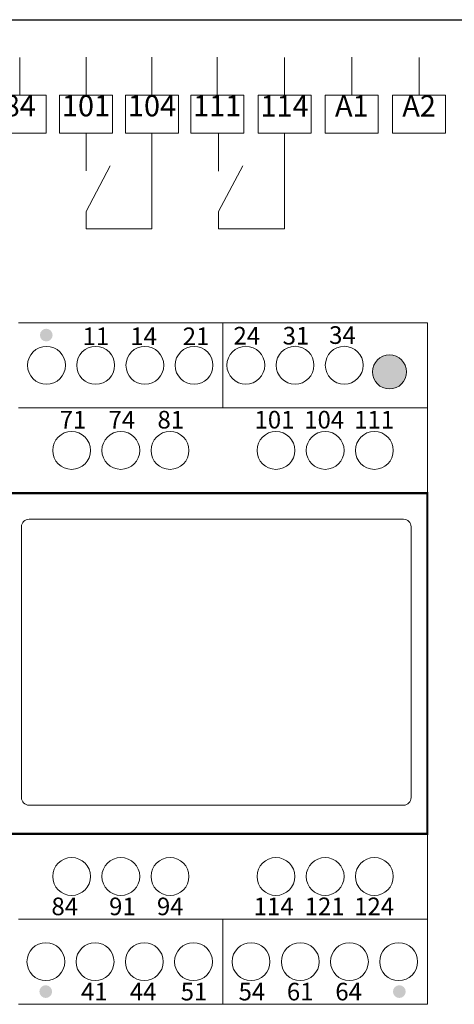
# Model space of a CAD drawing. Extents: x 1139 to 1436, y 69 to 279.
# Drawn here: x 1252 to 1309, y 149 to 279 of the extents above; entities that cross this region are included whole.
import ezdxf
from ezdxf.enums import TextEntityAlignment as Align

# ---------------------------------------------------------------- set-up
doc = ezdxf.new("R2010")
doc.units = 0
doc.header["$MEASUREMENT"] = 0
doc.layers.get('0').update_dxf_attribs({"linetype": 'CONTINUOUS'})
doc.layers.add('BENDER', color=7, linetype='CONTINUOUS')
doc.layers.add('Výkres', color=7, linetype='CONTINUOUS')
doc.styles.add('ARIAL', font='Arial')

msp = doc.modelspace()

# ---------------------------------------------------------------- hatches: boundary and pattern name
at = {"linetype": 'Continuous'}
h = msp.add_hatch(color=256, dxfattribs=at)
edge = h.paths.add_edge_path()
edge.add_arc((1300.84, 232.06), 2.25, 0, 360)
edge = h.paths.add_edge_path()
edge.add_arc((1148.84, 155.06), 2.25, 0, 360)
at = {"layer": 'BENDER', "lineweight": 0}
h = msp.add_hatch(color=256, dxfattribs=at)
edge = h.paths.add_edge_path()
edge.add_arc((1255.49, 236.92), 0.839, 0, 360)
h = msp.add_hatch(color=256, dxfattribs=at)
edge = h.paths.add_edge_path()
edge.add_arc((1255.42, 150.24), 0.839, 0, 360)
h = msp.add_hatch(color=256, dxfattribs=at)
edge = h.paths.add_edge_path()
edge.add_arc((1302.14, 150.24), 0.839, 0, 360)

# ---------------------------------------------------------------- linework, layer by layer
for p, q in [((1251.98, 268.58), (1251.98, 273.58)), ((1251.98, 273.58), (1251.98, 268.58)), ((1260.74, 268.6), (1260.74, 273.6)), ((1269.46, 268.6), (1269.46, 273.6)), ((1278.08, 268.6), (1278.08, 273.6)), ((1286.98, 268.58), (1286.98, 273.58)), ((1286.98, 273.58), (1286.98, 268.58)), ((1286.98, 268.58), (1286.98, 273.58)), ((1295.86, 268.6), (1295.86, 273.6)), ((1304.75, 268.58), (1304.75, 273.58)), ((1304.75, 273.58), (1304.75, 268.58)), ((1304.75, 268.58), (1304.75, 273.58)), ((1255.48, 268.58), (1251.98, 268.58)), ((1264.24, 268.6), (1260.74, 268.6)), ((1272.96, 268.6), (1269.46, 268.6)), ((1281.58, 268.6), (1278.08, 268.6)), ((1290.48, 268.58), (1286.98, 268.58)), ((1299.36, 268.6), (1295.86, 268.6)), ((1308.25, 268.58), (1304.75, 268.58)), ((1260.74, 263.6), (1260.74, 258.6)), ((1269.46, 263.6), (1269.46, 250.95)), ((1278.25, 263.58), (1278.25, 258.58)), ((1286.98, 263.58), (1286.98, 250.94)), ((1260.74, 250.95), (1260.74, 253.25)), ((1278.25, 250.94), (1278.25, 253.24)), ((1269.46, 250.95), (1260.74, 250.95)), ((1286.98, 250.94), (1278.25, 250.94)), ((1251.84, 238.56), (1305.84, 238.56)), ((1278.84, 238.56), (1278.84, 227.31)), ((1305.84, 238.56), (1305.84, 148.56)), ((1251.84, 227.31), (1305.84, 227.31)), ((1251.84, 216.06), (1305.84, 216.06)), ((1251.84, 171.06), (1305.84, 171.06)), ((1251.84, 159.81), (1305.84, 159.81)), ((1278.84, 148.56), (1278.84, 159.81)), ((1305.84, 148.56), (1251.84, 148.56))]:
    msp.add_line(p, q, dxfattribs=at)
for points in [[(1255.48, 268.58), (1248.48, 268.58), (1248.48, 263.58), (1255.48, 263.58), (1255.48, 268.58)], [(1264.24, 268.6), (1257.24, 268.6), (1257.24, 263.6), (1264.24, 263.6), (1264.24, 268.6)], [(1272.96, 268.6), (1265.96, 268.6), (1265.96, 263.6), (1272.96, 263.6), (1272.96, 268.6)], [(1281.58, 268.6), (1274.58, 268.6), (1274.58, 263.6), (1281.58, 263.6), (1281.58, 268.6)], [(1290.48, 268.58), (1283.48, 268.58), (1283.48, 263.58), (1290.48, 263.58), (1290.48, 268.58)], [(1299.36, 268.6), (1292.36, 268.6), (1292.36, 263.6), (1299.36, 263.6), (1299.36, 268.6)], [(1308.25, 268.58), (1301.25, 268.58), (1301.25, 263.58), (1308.25, 263.58), (1308.25, 268.58)], [(1260.74, 253.25), (1263.93, 259.28)], [(1278.25, 253.24), (1281.44, 259.27)]]:
    msp.add_lwpolyline(points, dxfattribs=at)
at = {"layer": 'BENDER', "lineweight": 0, "const_width": 0.3}
msp.add_lwpolyline([(1143.84, 216.06), (1305.84, 216.06), (1305.84, 171.06), (1143.84, 171.06)], close=True, dxfattribs=at)
at = {"layer": 'BENDER', "lineweight": 0}
msp.add_lwpolyline([(1253.21, 212.61), (1302.7, 212.61, -0.414214), (1303.7, 211.61), (1303.7, 175.85, -0.414214), (1302.7, 174.85), (1253.21, 174.85, -0.414214), (1252.21, 175.85), (1252.21, 211.61, -0.414214)], format="xyb", close=True, dxfattribs=at)
for centre, radius in [((1255.52, 232.93), 2.5), ((1262.02, 232.93), 2.5), ((1268.52, 232.93), 2.5), ((1275.02, 232.93), 2.5), ((1281.86, 232.94), 2.5), ((1288.36, 232.94), 2.5), ((1294.86, 232.94), 2.5), ((1300.84, 232.06), 2.25), ((1258.84, 221.69), 2.5), ((1265.34, 221.69), 2.5), ((1271.84, 221.69), 2.5), ((1285.84, 221.69), 2.5), ((1292.34, 221.69), 2.5), ((1298.84, 221.69), 2.5), ((1258.84, 165.44), 2.5), ((1265.34, 165.44), 2.5), ((1271.84, 165.44), 2.5), ((1285.84, 165.44), 2.5), ((1292.34, 165.44), 2.5), ((1298.84, 165.44), 2.5), ((1255.44, 154.19), 2.5), ((1261.94, 154.19), 2.5), ((1268.44, 154.19), 2.5), ((1274.94, 154.19), 2.5), ((1282.55, 154.19), 2.5), ((1289.05, 154.19), 2.5), ((1295.55, 154.19), 2.5), ((1302.05, 154.19), 2.5)]:
    msp.add_circle(centre, radius, dxfattribs=at)
at = {"layer": 'Výkres', "linetype": 'Continuous'}
msp.add_line((1138.84, 278.56), (1435.84, 278.56), dxfattribs=at)

# ---------------------------------------------------------------- texts
at = {"layer": 'BENDER', "lineweight": 0, "style": 'ARIAL'}
for s, p in [('11', (1260.28, 234.87)), ('14', (1266.59, 234.87)), ('21', (1273.52, 234.87)), ('24', (1280.23, 234.95)), ('31', (1286.72, 234.95)), ('34', (1292.86, 235.03)), ('71', (1257.26, 223.86)), ('74', (1263.72, 223.86)), ('81', (1270.18, 223.86)), ('101', (1283, 223.86)), ('104', (1289.57, 223.86)), ('111', (1296.17, 223.86)), ('84', (1256.17, 159.6)), ('91', (1263.79, 159.6)), ('94', (1270.11, 159.6)), ('114', (1282.9, 159.6)), ('121', (1289.63, 159.6)), ('124', (1296.17, 159.6)), ('41', (1260.08, 148.35)), ('44', (1266.53, 148.35)), ('51', (1273.25, 148.35)), ('54', (1280.9, 148.35)), ('61', (1287.28, 148.35)), ('64', (1293.68, 148.35))]:
    msp.add_text(s, height=2.326, dxfattribs=at).set_placement(p, align=Align.BOTTOM_LEFT)
at = {"layer": 'BENDER', "linetype": 'Continuous', "char_height": 2.8, "attachment_point": 2, "style": 'ARIAL'}
for s, insert in [('84{\\H1.3612x; }', (1251.98, 268.6)), ('101{\\H1.3612x; }', (1260.74, 268.6)), ('104{\\H1.3612x; }', (1269.46, 268.6)), ('111{\\H1.3612x; }', (1278.08, 268.6)), ('114{\\H1.3612x; }', (1286.98, 268.58)), ('A1{\\H1.3612x; }', (1295.86, 268.58)), ('A2{\\H1.3612x; }', (1304.75, 268.58))]:
    msp.add_mtext_dynamic_manual_height_columns(s, width=7, gutter_width=5, heights=[5.01], dxfattribs=dict(at, insert=insert))

doc.saveas('drawing.dxf')
